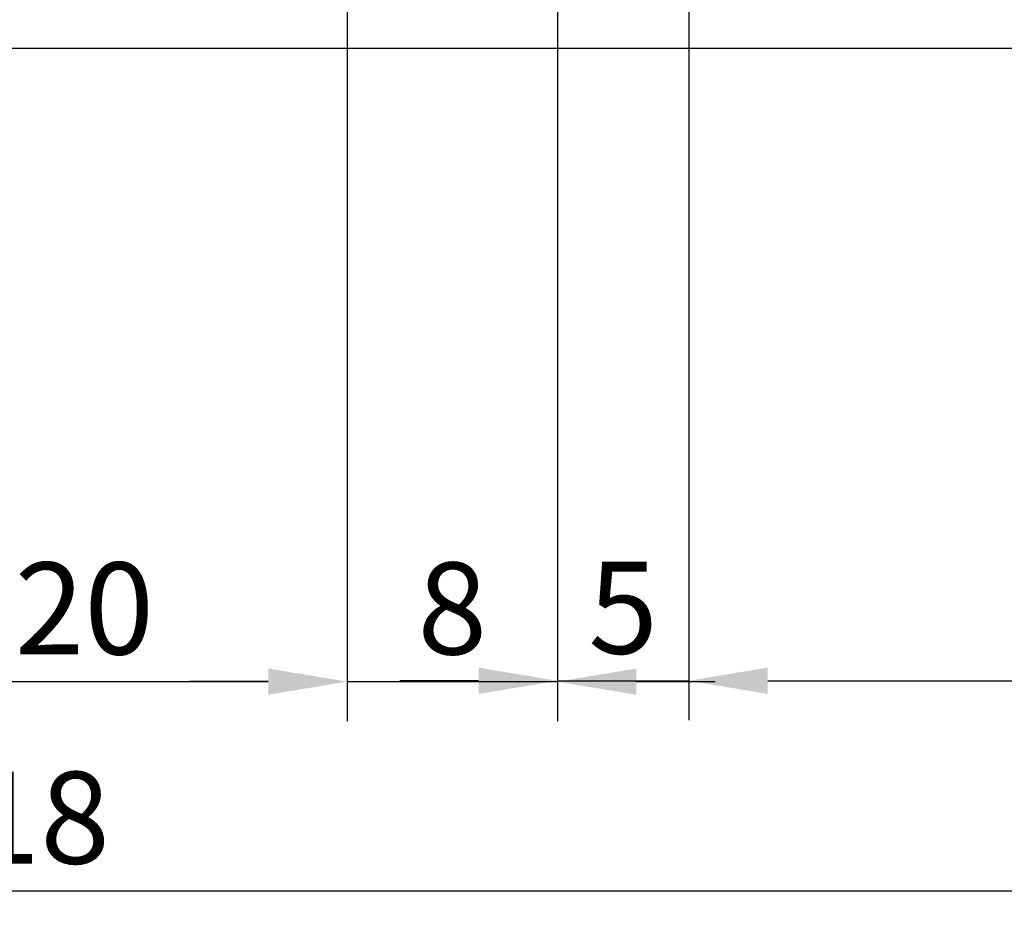
# Model space of a CAD drawing. Units: millimetres. Extents: x 0 to 29901, y 0 to 31204.
# Drawn here: x 2000 to 2038, y 398 to 432 of the extents above; entities that cross this region are included whole.
import ezdxf

# ---------------------------------------------------------------- set-up
doc = ezdxf.new("R2010")
doc.units = ezdxf.units.MM
doc.layers.add('Bemassung', color=6, linetype='Continuous')
doc.layers.add('UMRISS02', color=1, linetype='Continuous')
doc.styles.add('BEMTEXT', font='ARIALN.TTF')
doc.dimstyles.new('1-1', dxfattribs={"dimtxt": 3.5, "dimasz": 3, "dimexe": 1.5, "dimexo": 0, "dimgap": 1, "dimtad": 1, "dimdec": 8, "dimzin": 9, "dimdsep": 46, "dimtxsty": 'BEMTEXT', "dimcen": -3, "dimclrd": 256, "dimclre": 256, "dimclrt": 30, "dimadec": 1, "dimazin": 2, "dimtfac": 0.5, "dimtdec": 8, "dimtmove": 0, "dimatfit": 3, "dimfxl": 1, "dimtolj": 2, "dimlwd": -1, "dimlwe": -1, "dimarcsym": 0})

# ---------------------------------------------------------------- blocks, each defined once
blk = doc.blocks.new('K1-5OEssg')
at = {"layer": 'UMRISS02'}
blk.add_line((279, -2.842170943040401e-14), (125, 0), dxfattribs=at)
blk = doc.blocks.new('*D2931')
at = {"layer": 'Bemassung', "transparency": 16777216}
for p, q in [((1992.841890881624, 435.4771317269642), (1992.841890881624, 405.7944578549573)), ((2012.841890885898, 435.6023036712195), (2012.841890885898, 405.7944578549573)), ((1995.841890881624, 407.2944578549573), (2009.841890885898, 407.2944578549573))]:
    blk.add_line(p, q, dxfattribs=at)
for points in [[(1995.841890881624, 407.7944578549573), (1995.841890881624, 406.7944578549573), (1992.841890881624, 407.2944578549573)], [(2009.841890885898, 407.7944578549573), (2009.841890885898, 406.7944578549573), (2012.841890885898, 407.2944578549573)]]:
    blk.add_solid(points, dxfattribs=at)
at = {"layer": 'Defpoints', "color": 0, "transparency": 16777216}
for p in [(1992.841890881624, 435.4771317269642), (2012.841890885898, 435.6023036712195), (2012.841890885898, 407.2944578549573)]:
    blk.add_point(p, dxfattribs=at)
at = {"layer": 'Bemassung', "color": 30, "transparency": 16777216, "insert": (2002.841890883761, 410.0814633119832), "char_height": 3.5, "attachment_point": 5, "style": 'BEMTEXT'}
blk.add_mtext('\\A2;20', dxfattribs=at)
blk = doc.blocks.new('*D2932')
at = {"layer": 'Bemassung', "transparency": 16777216}
for p, q in [((2012.841890885898, 435.6023036712195), (2012.841890885898, 405.7944578549573)), ((2020.841890881624, 434.6623290727348), (2020.841890881624, 405.7944578549573)), ((2009.841890885898, 407.2944578549573), (2006.841890885898, 407.2944578549573)), ((2012.841890885898, 407.2944578549573), (2020.841890881624, 407.2944578549573)), ((2023.841890881624, 407.2944578549573), (2026.841890881624, 407.2944578549573))]:
    blk.add_line(p, q, dxfattribs=at)
for points in [[(2009.841890885898, 407.7944578549573), (2009.841890885898, 406.7944578549573), (2012.841890885898, 407.2944578549573)], [(2023.841890881624, 407.7944578549573), (2023.841890881624, 406.7944578549573), (2020.841890881624, 407.2944578549573)]]:
    blk.add_solid(points, dxfattribs=at)
at = {"layer": 'Defpoints', "color": 0, "transparency": 16777216}
for p in [(2012.841890885898, 435.6023036712195), (2020.841890881624, 434.6623290727348), (2020.841890881624, 407.2944578549573)]:
    blk.add_point(p, dxfattribs=at)
at = {"layer": 'Bemassung', "color": 30, "transparency": 16777216, "insert": (2016.841890883761, 410.0814633119832), "char_height": 3.5, "attachment_point": 5, "style": 'BEMTEXT'}
blk.add_mtext('\\A2;8', dxfattribs=at)
blk = doc.blocks.new('*D2933')
at = {"layer": 'Bemassung', "transparency": 16777216}
for p, q in [((2020.841890881624, 435.6361310200782), (2020.841890881624, 405.828285203816)), ((2025.841890881624, 435.0946743750183), (2025.841890881624, 405.828285203816)), ((2017.841890881624, 407.328285203816), (2014.841890881624, 407.328285203816)), ((2020.841890881624, 407.328285203816), (2025.841890881624, 407.328285203816)), ((2028.841890881624, 407.328285203816), (2031.841890881624, 407.328285203816))]:
    blk.add_line(p, q, dxfattribs=at)
for points in [[(2017.841890881624, 407.828285203816), (2017.841890881624, 406.828285203816), (2020.841890881624, 407.328285203816)], [(2028.841890881624, 407.828285203816), (2028.841890881624, 406.828285203816), (2025.841890881624, 407.328285203816)]]:
    blk.add_solid(points, dxfattribs=at)
at = {"layer": 'Defpoints', "color": 0, "transparency": 16777216}
for p in [(2020.841890881624, 435.6361310200782), (2025.841890881624, 435.0946743750183), (2025.841890881624, 407.328285203816)]:
    blk.add_point(p, dxfattribs=at)
at = {"layer": 'Bemassung', "color": 30, "transparency": 16777216, "insert": (2023.341890881624, 410.1081283143208), "char_height": 3.5, "attachment_point": 5, "style": 'BEMTEXT'}
blk.add_mtext('\\A2;5', dxfattribs=at)
blk = doc.blocks.new('*D2934')
at = {"layer": 'Bemassung', "transparency": 16777216}
for p, q in [((2058.860152581841, 471.3946743750184), (2058.860152581841, 405.828285203816)), ((2025.841890881624, 435.0946743750183), (2025.841890881624, 405.828285203816)), ((2028.841890881624, 407.328285203816), (2055.860152581841, 407.328285203816))]:
    blk.add_line(p, q, dxfattribs=at)
for points in [[(2028.841890881624, 407.828285203816), (2028.841890881624, 406.828285203816), (2025.841890881624, 407.328285203816)], [(2055.860152581841, 407.828285203816), (2055.860152581841, 406.828285203816), (2058.860152581841, 407.328285203816)]]:
    blk.add_solid(points, dxfattribs=at)
at = {"layer": 'Defpoints', "color": 0, "transparency": 16777216}
for p in [(2058.860152581841, 471.3946743750184), (2025.841890881624, 435.0946743750183), (2058.860152581841, 407.328285203816)]:
    blk.add_point(p, dxfattribs=at)
at = {"layer": 'Bemassung', "color": 30, "transparency": 16777216, "insert": (2042.351021731733, 410.1152906608419), "char_height": 3.5, "attachment_point": 5, "style": 'BEMTEXT'}
blk.add_mtext('\\A2;33', dxfattribs=at)
blk = doc.blocks.new('*D2935')
at = {"layer": 'Bemassung', "transparency": 16777216}
for p, q in [((1940.823629181406, 471.3946743750184), (1940.823629181406, 397.828285203816)), ((2058.860152581841, 471.3946743750184), (2058.860152581841, 397.828285203816)), ((1943.823629181406, 399.328285203816), (2055.860152581841, 399.328285203816))]:
    blk.add_line(p, q, dxfattribs=at)
for points in [[(1943.823629181406, 399.828285203816), (1943.823629181406, 398.828285203816), (1940.823629181406, 399.328285203816)], [(2055.860152581841, 399.828285203816), (2055.860152581841, 398.828285203816), (2058.860152581841, 399.328285203816)]]:
    blk.add_solid(points, dxfattribs=at)
at = {"layer": 'Defpoints', "color": 0, "transparency": 16777216}
for p in [(1940.823629181406, 471.3946743750184), (2058.860152581841, 471.3946743750184), (2058.860152581841, 399.328285203816)]:
    blk.add_point(p, dxfattribs=at)
at = {"layer": 'Bemassung', "color": 30, "transparency": 16777216, "insert": (1999.841890881624, 402.1152906608419), "char_height": 3.5, "attachment_point": 5, "style": 'BEMTEXT'}
blk.add_mtext('\\A2;118', dxfattribs=at)

msp = doc.modelspace()

# ---------------------------------------------------------------- block references
at = {"layer": 'Bemassung'}
msp.add_blockref('K1-5OEssg', (1797.841890881624, 431.3946743750184), dxfattribs=at)

# ---------------------------------------------------------------- dimensions: what is measured, and where the dimension line sits
for base, p1, p2, picture, middle in [((2058.860152581841, 399.328285203816), (1940.823629181406, 471.3946743750184), (2058.860152581841, 471.3946743750184), '*D2935', (1999.841890881624, 402.1152906608419)), ((2058.860152581841, 407.328285203816), (2025.841890881624, 435.0946743750183), (2058.860152581841, 471.3946743750184), '*D2934', (2042.351021731733, 410.1152906608419)), ((2012.841890885898, 407.2944578549573), (1992.841890881624, 435.4771317269642), (2012.841890885898, 435.6023036712195), '*D2931', (2002.841890883761, 410.0814633119832)), ((2020.841890881624, 407.2944578549573), (2012.841890885898, 435.6023036712195), (2020.841890881624, 434.6623290727348), '*D2932', (2016.841890883761, 410.0814633119832)), ((2025.841890881624, 407.328285203816), (2020.841890881624, 435.6361310200782), (2025.841890881624, 435.0946743750183), '*D2933', (2023.341890881624, 410.1081283143208))]:
    dim = msp.add_linear_dim(base=base, p1=p1, p2=p2, angle=180, dimstyle='1-1', override={"dimdec": 1, "dimzin": 9}, dxfattribs=at)
    dim.commit()
    dim.dimension.update_dxf_attribs({"geometry": picture, "text_midpoint": middle})

doc.saveas('drawing.dxf')
